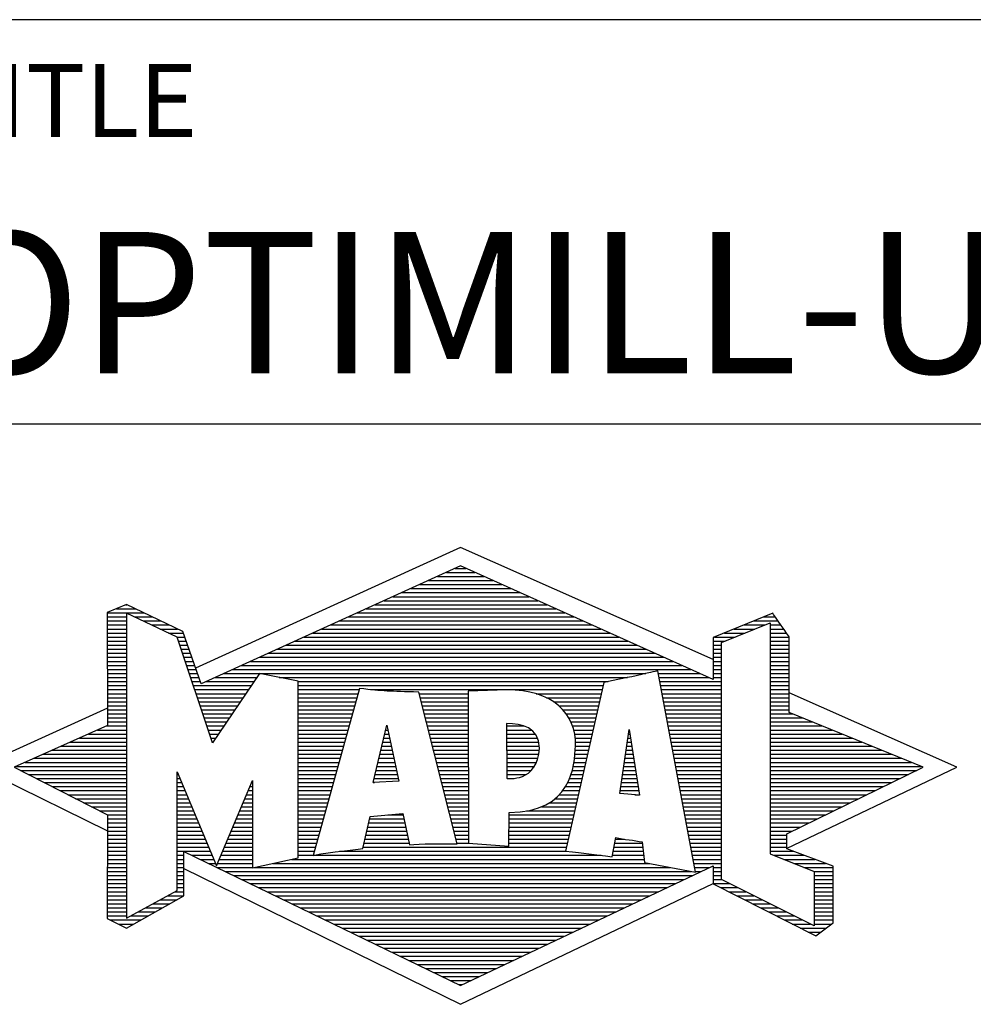
# Model space of a CAD drawing. Units: millimetres. Extents: x 0 to 420, y -1 to 297.
# Drawn here: x 223 to 247, y 26 to 50 of the extents above; entities that cross this region are included whole.
import ezdxf
from ezdxf.enums import TextEntityAlignment as Align

# ---------------------------------------------------------------- set-up
doc = ezdxf.new("R2010")
doc.units = ezdxf.units.MM
doc.layers.get('0').update_dxf_attribs({"linetype": 'CONTINUOUS'})
doc.layers.add('AM_0', color=7, linetype='CONTINUOUS')
doc.layers.add('AM_6', color=2, linetype='CONTINUOUS')
doc.styles.get("Standard").update_dxf_attribs({"font": 'ISOCP.SHX'})

# ---------------------------------------------------------------- blocks, each defined once
blk = doc.blocks.new('MAPAL_FRAME_LOGO')
at = {"layer": 'AM_0', "color": 5}
for p, q in [((13.95, 16.94), (7.391, 13.954)), ((20.202, 14.17), (13.95, 16.94)), ((13.819, 16.421), (14.083, 16.421)), ((13.157, 16.121), (14.751, 16.121)), ((13.378, 16.221), (14.528, 16.221)), ((13.598, 16.321), (14.305, 16.321)), ((12.716, 15.921), (15.196, 15.921)), ((12.937, 16.021), (14.973, 16.021)), ((12.055, 15.621), (15.864, 15.621)), ((12.275, 15.721), (15.641, 15.721)), ((12.496, 15.821), (15.419, 15.821)), ((5.431, 15.421), (5.901, 15.421)), ((5.666, 15.521), (5.692, 15.521)), ((11.614, 15.421), (16.309, 15.421)), ((11.834, 15.521), (16.087, 15.521)), ((5.207, 15.321), (6.109, 15.321)), ((5.207, 15.221), (5.683, 15.221)), ((5.207, 15.121), (5.683, 15.121)), ((5.884, 15.221), (6.318, 15.221)), ((6.093, 15.121), (6.526, 15.121)), ((10.952, 15.121), (16.977, 15.121)), ((11.173, 15.221), (16.754, 15.221)), ((11.393, 15.321), (16.532, 15.321)), ((21.202, 15.121), (21.804, 15.121)), ((21.444, 15.221), (21.738, 15.221)), ((5.207, 15.021), (5.683, 15.021)), ((5.208, 14.921), (5.683, 14.921)), ((6.302, 15.021), (6.735, 15.021)), ((6.512, 14.921), (6.943, 14.921)), ((10.511, 14.921), (17.422, 14.921)), ((10.732, 15.021), (17.2, 15.021)), ((20.409, 14.585), (21.61, 15.078)), ((20.719, 14.921), (21.228, 14.921)), ((20.961, 15.021), (21.472, 15.021)), ((21.61, 15.078), (21.61, 9.359)), ((21.61, 15.021), (21.873, 15.021)), ((21.61, 14.921), (21.943, 14.921)), ((5.208, 14.821), (5.683, 14.821)), ((5.208, 14.721), (5.683, 14.721)), ((5.208, 14.621), (5.683, 14.621)), ((6.721, 14.821), (7.089, 14.821)), ((6.93, 14.721), (7.124, 14.721)), ((6.972, 14.621), (7.158, 14.621)), ((9.85, 14.621), (18.09, 14.621)), ((10.071, 14.721), (17.868, 14.721)), ((10.291, 14.821), (17.645, 14.821)), ((20.203, 14.621), (20.497, 14.621)), ((20.236, 14.721), (20.74, 14.721)), ((20.478, 14.821), (20.984, 14.821)), ((21.61, 14.821), (22.013, 14.821)), ((21.61, 14.721), (22.079, 14.721)), ((21.61, 14.621), (22.079, 14.621)), ((5.208, 14.521), (5.683, 14.521)), ((5.208, 14.421), (5.683, 14.421)), ((7.005, 14.521), (7.193, 14.521)), ((7.038, 14.421), (7.228, 14.421)), ((9.409, 14.421), (18.535, 14.421)), ((9.63, 14.521), (18.313, 14.521)), ((20.202, 14.421), (20.409, 14.421)), ((20.203, 14.521), (20.409, 14.521)), ((20.409, 8.721), (20.409, 14.585)), ((21.61, 14.521), (22.079, 14.521)), ((21.61, 14.421), (22.079, 14.421)), ((5.208, 14.321), (5.683, 14.321)), ((5.208, 14.221), (5.683, 14.221)), ((7.072, 14.321), (7.263, 14.321)), ((7.105, 14.221), (7.298, 14.221)), ((8.968, 14.221), (18.981, 14.221)), ((9.189, 14.321), (18.758, 14.321)), ((20.202, 14.321), (20.409, 14.321)), ((20.202, 14.221), (20.409, 14.221)), ((21.61, 14.321), (22.079, 14.321)), ((21.61, 14.221), (22.079, 14.221)), ((5.208, 14.121), (5.683, 14.121)), ((5.208, 14.021), (5.683, 14.021)), ((5.208, 13.921), (5.683, 13.921)), ((7.138, 14.121), (7.333, 14.121)), ((7.172, 14.021), (7.368, 14.021)), ((7.205, 13.921), (7.403, 13.921)), ((8.307, 13.921), (19.649, 13.921)), ((8.527, 14.021), (19.426, 14.021)), ((8.748, 14.121), (19.203, 14.121)), ((20.202, 14.121), (20.409, 14.121)), ((20.202, 14.021), (20.409, 14.021)), ((20.202, 13.921), (20.409, 13.921)), ((21.61, 14.121), (22.079, 14.121)), ((21.61, 14.021), (22.079, 14.021)), ((21.61, 13.921), (22.079, 13.921)), ((5.208, 13.821), (5.683, 13.821)), ((5.208, 13.721), (5.683, 13.721)), ((7.238, 13.821), (7.438, 13.821)), ((7.272, 13.721), (7.473, 13.721)), ((7.866, 13.721), (8.906, 13.721)), ((8.086, 13.821), (18.536, 13.821)), ((9.456, 13.721), (18.079, 13.721)), ((18.844, 13.821), (19.871, 13.821)), ((18.863, 13.721), (20.094, 13.721)), ((20.202, 13.821), (20.409, 13.821)), ((20.202, 13.721), (20.409, 13.721)), ((21.61, 13.821), (22.079, 13.821)), ((21.61, 13.721), (22.079, 13.721)), ((5.208, 13.621), (5.683, 13.621)), ((5.209, 13.521), (5.683, 13.521)), ((5.209, 13.421), (5.683, 13.421)), ((7.305, 13.621), (7.507, 13.621)), ((7.338, 13.521), (8.77, 13.521)), ((7.372, 13.421), (8.702, 13.421)), ((7.645, 13.621), (8.838, 13.621)), ((9.93, 13.621), (17.602, 13.621)), ((9.93, 13.521), (17.477, 13.521)), ((9.93, 13.421), (11.442, 13.421)), ((11.722, 13.421), (17.454, 13.421)), ((18.882, 13.621), (20.409, 13.621)), ((18.9, 13.521), (20.409, 13.521)), ((18.919, 13.421), (20.409, 13.421)), ((21.61, 13.621), (22.079, 13.621)), ((21.61, 13.521), (22.079, 13.521)), ((21.61, 13.421), (22.079, 13.421)), ((5.209, 13.321), (5.683, 13.321)), ((5.209, 13.221), (5.683, 13.221)), ((7.405, 13.321), (8.635, 13.321)), ((7.438, 13.221), (8.567, 13.221)), ((9.93, 13.321), (11.414, 13.321)), ((9.93, 13.221), (11.386, 13.221)), ((12.925, 13.321), (14.139, 13.321)), ((12.951, 13.221), (14.139, 13.221)), ((15.819, 13.321), (17.431, 13.321)), ((16.074, 13.221), (17.409, 13.221)), ((18.938, 13.321), (20.409, 13.321)), ((18.956, 13.221), (20.409, 13.221)), ((21.61, 13.321), (22.079, 13.321)), ((21.61, 13.221), (22.079, 13.221)), ((26.227, 11.5), (22.079, 13.338)), ((5.209, 12.961), (2, 11.5)), ((5.209, 13.121), (5.683, 13.121)), ((5.209, 13.021), (5.683, 13.021)), ((5.209, 12.921), (5.683, 12.921)), ((7.472, 13.121), (8.499, 13.121)), ((7.505, 13.021), (8.431, 13.021)), ((7.538, 12.921), (8.364, 12.921)), ((9.93, 13.121), (11.358, 13.121)), ((9.93, 13.021), (11.33, 13.021)), ((9.93, 12.921), (11.303, 12.921)), ((12.976, 13.121), (14.139, 13.121)), ((13.001, 13.021), (14.139, 13.021)), ((13.027, 12.921), (14.139, 12.921)), ((16.251, 13.121), (17.386, 13.121)), ((16.379, 13.021), (17.363, 13.021)), ((16.479, 12.921), (17.34, 12.921)), ((18.975, 13.121), (20.409, 13.121)), ((18.994, 13.021), (20.409, 13.021)), ((19.012, 12.921), (20.409, 12.921)), ((21.61, 13.121), (22.079, 13.121)), ((21.61, 13.021), (22.079, 13.021)), ((21.61, 12.921), (22.079, 12.921)), ((5.209, 12.821), (5.683, 12.821)), ((5.209, 12.721), (5.683, 12.721)), ((7.571, 12.821), (8.296, 12.821)), ((7.605, 12.721), (8.228, 12.721)), ((9.93, 12.821), (11.275, 12.821)), ((9.93, 12.721), (11.247, 12.721)), ((13.052, 12.821), (14.139, 12.821)), ((13.078, 12.721), (14.139, 12.721)), ((16.564, 12.821), (17.317, 12.821)), ((16.626, 12.721), (17.295, 12.721)), ((19.031, 12.821), (20.409, 12.821)), ((19.05, 12.721), (20.409, 12.721)), ((21.61, 12.821), (22.171, 12.821)), ((21.61, 12.721), (22.415, 12.721)), ((5.189, 12.521), (5.683, 12.521)), ((5.209, 12.621), (5.683, 12.621)), ((7.638, 12.621), (8.161, 12.621)), ((7.671, 12.521), (8.093, 12.521)), ((9.93, 12.621), (11.219, 12.621)), ((9.93, 12.521), (11.191, 12.521)), ((11.789, 11.119), (12.121, 12.544)), ((12.116, 12.521), (12.126, 12.521)), ((12.121, 12.544), (12.418, 11.155)), ((13.103, 12.621), (14.139, 12.621)), ((13.128, 12.521), (14.139, 12.521)), ((15.084, 12.521), (15.515, 12.521)), ((16.679, 12.621), (17.272, 12.621)), ((16.719, 12.521), (17.249, 12.521)), ((17.892, 10.854), (18.118, 12.434)), ((18.118, 12.434), (18.373, 10.811)), ((19.068, 12.621), (20.409, 12.621)), ((19.087, 12.521), (20.409, 12.521)), ((21.61, 12.621), (22.659, 12.621)), ((21.61, 12.521), (22.904, 12.521)), ((4.516, 12.221), (5.683, 12.221)), ((4.74, 12.321), (5.683, 12.321)), ((4.965, 12.421), (5.683, 12.421)), ((7.705, 12.421), (8.025, 12.421)), ((7.738, 12.321), (7.957, 12.321)), ((7.771, 12.221), (7.89, 12.221)), ((9.93, 12.421), (11.163, 12.421)), ((9.93, 12.321), (11.135, 12.321)), ((9.93, 12.221), (11.107, 12.221)), ((12.046, 12.221), (12.19, 12.221)), ((12.069, 12.321), (12.169, 12.321)), ((12.092, 12.421), (12.147, 12.421)), ((13.154, 12.421), (14.139, 12.421)), ((13.179, 12.321), (14.139, 12.321)), ((13.204, 12.221), (14.14, 12.221)), ((15.085, 12.421), (15.705, 12.421)), ((15.085, 12.321), (15.799, 12.321)), ((15.086, 12.221), (15.852, 12.221)), ((16.749, 12.421), (17.226, 12.421)), ((16.77, 12.321), (17.204, 12.321)), ((16.785, 12.221), (17.181, 12.221)), ((18.087, 12.221), (18.151, 12.221)), ((18.101, 12.321), (18.135, 12.321)), ((18.116, 12.421), (18.12, 12.421)), ((19.106, 12.421), (20.409, 12.421)), ((19.124, 12.321), (20.409, 12.321)), ((19.143, 12.221), (20.409, 12.221)), ((21.61, 12.421), (23.148, 12.421)), ((21.61, 12.321), (23.393, 12.321)), ((21.61, 12.221), (23.637, 12.221)), ((4.068, 12.021), (5.683, 12.021)), ((4.292, 12.121), (5.683, 12.121)), ((7.805, 12.121), (7.822, 12.121)), ((9.93, 12.121), (11.079, 12.121)), ((9.93, 12.021), (11.051, 12.021)), ((11.999, 12.021), (12.233, 12.021)), ((12.023, 12.121), (12.212, 12.121)), ((13.23, 12.121), (14.14, 12.121)), ((13.255, 12.021), (14.14, 12.021)), ((15.086, 12.121), (15.88, 12.121)), ((15.087, 12.021), (15.895, 12.021)), ((16.788, 12.121), (17.158, 12.121)), ((16.791, 12.021), (17.135, 12.021)), ((18.059, 12.021), (18.182, 12.021)), ((18.073, 12.121), (18.167, 12.121)), ((19.162, 12.121), (20.409, 12.121)), ((19.18, 12.021), (20.409, 12.021)), ((21.61, 12.121), (23.882, 12.121)), ((21.61, 12.021), (24.126, 12.021)), ((3.395, 11.721), (5.683, 11.721)), ((3.62, 11.821), (5.683, 11.821)), ((3.844, 11.921), (5.683, 11.921)), ((9.93, 11.921), (11.024, 11.921)), ((9.93, 11.821), (10.996, 11.821)), ((9.93, 11.721), (10.968, 11.721)), ((11.929, 11.721), (12.297, 11.721)), ((11.953, 11.821), (12.276, 11.821)), ((11.976, 11.921), (12.254, 11.921)), ((13.281, 11.921), (14.14, 11.921)), ((13.306, 11.821), (14.14, 11.821)), ((13.331, 11.721), (14.14, 11.721)), ((15.088, 11.921), (15.895, 11.921)), ((15.088, 11.821), (15.883, 11.821)), ((15.089, 11.721), (15.862, 11.721)), ((16.767, 11.721), (17.067, 11.721)), ((16.778, 11.821), (17.09, 11.821)), ((16.785, 11.921), (17.112, 11.921)), ((18.016, 11.721), (18.23, 11.721)), ((18.03, 11.821), (18.214, 11.821)), ((18.044, 11.921), (18.198, 11.921)), ((19.199, 11.921), (20.409, 11.921)), ((19.218, 11.821), (20.409, 11.821)), ((19.236, 11.721), (20.409, 11.721)), ((21.61, 11.921), (24.37, 11.921)), ((21.61, 11.821), (24.615, 11.821)), ((21.61, 11.721), (24.859, 11.721)), ((2, 11.5), (5.209, 9.925)), ((2.947, 11.521), (5.683, 11.521)), ((3.171, 11.621), (5.683, 11.621)), ((9.93, 11.621), (10.94, 11.621)), ((9.93, 11.521), (10.912, 11.521)), ((11.883, 11.521), (12.34, 11.521)), ((11.906, 11.621), (12.318, 11.621)), ((13.357, 11.621), (14.14, 11.621)), ((13.382, 11.521), (14.14, 11.521)), ((15.089, 11.621), (15.828, 11.621)), ((15.09, 11.521), (15.776, 11.521)), ((16.736, 11.521), (17.021, 11.521)), ((16.752, 11.621), (17.044, 11.621)), ((17.987, 11.521), (18.261, 11.521)), ((18.002, 11.621), (18.245, 11.621)), ((19.255, 11.621), (20.409, 11.621)), ((19.274, 11.521), (20.409, 11.521)), ((21.61, 11.621), (25.104, 11.621)), ((21.61, 11.521), (25.348, 11.521)), ((22.018, 9.489), (26.227, 11.5)), ((3.056, 11.421), (5.683, 11.421)), ((3.251, 11.321), (5.683, 11.321)), ((3.447, 11.221), (5.683, 11.221)), ((6.94, 11.321), (6.966, 11.321)), ((6.94, 11.221), (7.007, 11.221)), ((9.93, 11.421), (10.884, 11.421)), ((9.93, 11.321), (10.856, 11.321)), ((9.93, 11.221), (10.828, 11.221)), ((11.813, 11.221), (12.404, 11.221)), ((11.836, 11.321), (12.383, 11.321)), ((11.859, 11.421), (12.361, 11.421)), ((13.407, 11.421), (14.14, 11.421)), ((13.433, 11.321), (14.14, 11.321)), ((13.458, 11.221), (14.14, 11.221)), ((15.091, 11.421), (15.698, 11.421)), ((15.091, 11.321), (15.572, 11.321)), ((16.642, 11.221), (16.953, 11.221)), ((16.681, 11.321), (16.976, 11.321)), ((16.709, 11.421), (16.999, 11.421)), ((17.944, 11.221), (18.308, 11.221)), ((17.959, 11.321), (18.293, 11.321)), ((17.973, 11.421), (18.277, 11.421)), ((19.292, 11.421), (20.409, 11.421)), ((19.311, 11.321), (20.409, 11.321)), ((19.329, 11.221), (20.409, 11.221)), ((21.61, 11.421), (25.235, 11.421)), ((21.61, 11.321), (25.03, 11.321)), ((21.61, 11.221), (24.825, 11.221)), ((3.642, 11.121), (5.683, 11.121)), ((3.837, 11.021), (5.683, 11.021)), ((6.94, 11.121), (7.049, 11.121)), ((6.94, 11.021), (7.091, 11.021)), ((8.736, 11.021), (8.801, 11.021)), ((8.778, 11.121), (8.801, 11.121)), ((9.93, 11.121), (10.8, 11.121)), ((9.93, 11.021), (10.772, 11.021)), ((12.418, 11.155), (11.789, 11.119)), ((11.789, 11.121), (11.821, 11.121)), ((13.483, 11.121), (14.14, 11.121)), ((13.509, 11.021), (14.14, 11.021)), ((16.542, 11.021), (16.907, 11.021)), ((16.599, 11.121), (16.93, 11.121)), ((17.916, 11.021), (18.34, 11.021)), ((17.93, 11.121), (18.324, 11.121)), ((19.348, 11.121), (20.409, 11.121)), ((19.367, 11.021), (20.409, 11.021)), ((21.61, 11.121), (24.62, 11.121)), ((21.61, 11.021), (24.414, 11.021)), ((4.033, 10.921), (5.683, 10.921)), ((4.228, 10.821), (5.683, 10.821)), ((6.94, 10.921), (7.133, 10.921)), ((6.94, 10.821), (7.174, 10.821)), ((8.651, 10.821), (8.801, 10.821)), ((8.694, 10.921), (8.801, 10.921)), ((9.93, 10.921), (10.745, 10.921)), ((9.93, 10.821), (10.717, 10.821)), ((13.534, 10.921), (14.14, 10.921)), ((13.56, 10.821), (14.14, 10.821)), ((16.389, 10.821), (16.862, 10.821)), ((16.477, 10.921), (16.885, 10.921)), ((18.373, 10.811), (17.892, 10.854)), ((17.902, 10.921), (18.355, 10.921)), ((18.257, 10.821), (18.371, 10.821)), ((19.385, 10.921), (20.409, 10.921)), ((19.404, 10.821), (20.409, 10.821)), ((21.61, 10.921), (24.209, 10.921)), ((21.61, 10.821), (24.004, 10.821)), ((4.424, 10.721), (5.683, 10.721)), ((4.619, 10.621), (5.683, 10.621)), ((4.815, 10.521), (5.683, 10.521)), ((6.94, 10.721), (7.216, 10.721)), ((6.94, 10.621), (7.258, 10.621)), ((6.94, 10.521), (7.299, 10.521)), ((8.525, 10.521), (8.801, 10.521)), ((8.567, 10.621), (8.801, 10.621)), ((8.609, 10.721), (8.801, 10.721)), ((9.93, 10.721), (10.689, 10.721)), ((9.93, 10.621), (10.661, 10.621)), ((9.93, 10.521), (10.633, 10.521)), ((13.585, 10.721), (14.14, 10.721)), ((13.61, 10.621), (14.141, 10.621)), ((13.636, 10.521), (14.141, 10.521)), ((15.949, 10.521), (16.794, 10.521)), ((16.146, 10.621), (16.816, 10.621)), ((16.283, 10.721), (16.839, 10.721)), ((19.423, 10.721), (20.409, 10.721)), ((19.441, 10.621), (20.409, 10.621)), ((19.46, 10.521), (20.409, 10.521)), ((21.61, 10.721), (23.799, 10.721)), ((21.61, 10.621), (23.593, 10.621)), ((21.61, 10.521), (23.388, 10.521)), ((5.01, 10.421), (5.683, 10.421)), ((5.205, 10.321), (5.683, 10.321)), ((6.94, 10.421), (7.341, 10.421)), ((6.94, 10.321), (7.383, 10.321)), ((8.441, 10.321), (8.801, 10.321)), ((8.483, 10.421), (8.801, 10.421)), ((9.93, 10.421), (10.605, 10.421)), ((9.93, 10.321), (10.577, 10.321)), ((12.145, 10.321), (12.529, 10.321)), ((13.661, 10.421), (14.141, 10.421)), ((13.686, 10.321), (14.141, 10.321)), ((15.15, 10.321), (16.748, 10.321)), ((15.583, 10.421), (16.771, 10.421)), ((19.479, 10.421), (20.409, 10.421)), ((19.497, 10.321), (20.409, 10.321)), ((21.61, 10.421), (23.183, 10.421)), ((21.61, 10.321), (22.978, 10.321)), ((5.209, 10.221), (5.683, 10.221)), ((5.209, 10.121), (5.683, 10.121)), ((5.209, 10.021), (5.683, 10.021)), ((6.94, 10.221), (7.424, 10.221)), ((6.94, 10.121), (7.466, 10.121)), ((6.94, 10.021), (7.508, 10.021)), ((8.314, 10.021), (8.8, 10.021)), ((8.356, 10.121), (8.801, 10.121)), ((8.398, 10.221), (8.801, 10.221)), ((9.93, 10.221), (10.549, 10.221)), ((9.93, 10.121), (10.521, 10.121)), ((9.93, 10.021), (10.493, 10.021)), ((11.651, 10.021), (12.592, 10.021)), ((11.674, 10.121), (12.571, 10.121)), ((11.697, 10.221), (12.55, 10.221)), ((13.712, 10.221), (14.141, 10.221)), ((13.737, 10.121), (14.141, 10.121)), ((13.762, 10.021), (14.141, 10.021)), ((15.149, 10.121), (16.702, 10.121)), ((15.149, 10.021), (16.68, 10.021)), ((15.15, 10.221), (16.725, 10.221)), ((19.516, 10.221), (20.409, 10.221)), ((19.535, 10.121), (20.409, 10.121)), ((19.553, 10.021), (20.409, 10.021)), ((21.61, 10.221), (22.772, 10.221)), ((21.61, 10.121), (22.567, 10.121)), ((21.61, 10.021), (22.362, 10.021)), ((5.209, 9.921), (5.683, 9.921)), ((5.209, 9.821), (5.683, 9.821)), ((6.94, 9.921), (7.549, 9.921)), ((6.94, 9.821), (7.591, 9.821)), ((8.23, 9.821), (8.8, 9.821)), ((8.272, 9.921), (8.8, 9.921)), ((9.93, 9.921), (10.466, 9.921)), ((9.93, 9.821), (10.438, 9.821)), ((11.605, 9.821), (12.634, 9.821)), ((11.628, 9.921), (12.613, 9.921)), ((13.788, 9.921), (14.141, 9.921)), ((13.813, 9.821), (14.141, 9.821)), ((15.148, 9.821), (16.634, 9.821)), ((15.149, 9.921), (16.657, 9.921)), ((19.572, 9.921), (20.409, 9.921)), ((19.591, 9.821), (20.409, 9.821)), ((21.61, 9.921), (22.156, 9.921)), ((21.61, 9.821), (22.023, 9.821)), ((5.209, 9.721), (5.683, 9.721)), ((5.209, 9.621), (5.683, 9.621)), ((5.209, 9.521), (5.683, 9.521)), ((6.94, 9.721), (7.633, 9.721)), ((6.94, 9.621), (7.675, 9.621)), ((6.94, 9.521), (7.716, 9.521)), ((8.103, 9.521), (8.799, 9.521)), ((8.145, 9.621), (8.799, 9.621)), ((8.188, 9.721), (8.8, 9.721)), ((9.93, 9.721), (10.41, 9.721)), ((9.93, 9.621), (10.382, 9.621)), ((9.93, 9.521), (10.354, 9.521)), ((11.536, 9.521), (16.566, 9.521)), ((11.559, 9.621), (12.676, 9.621)), ((11.582, 9.721), (12.655, 9.721)), ((13.839, 9.721), (14.141, 9.721)), ((13.864, 9.621), (14.141, 9.621)), ((15.148, 9.721), (16.611, 9.721)), ((15.148, 9.621), (16.589, 9.621)), ((17.744, 9.521), (18.461, 9.521)), ((17.763, 9.621), (18.45, 9.621)), ((17.782, 9.721), (18.003, 9.721)), ((19.609, 9.721), (20.409, 9.721)), ((19.628, 9.621), (20.409, 9.621)), ((19.647, 9.521), (20.409, 9.521)), ((21.61, 9.721), (22.023, 9.721)), ((21.61, 9.621), (22.022, 9.621)), ((21.61, 9.521), (22.022, 9.521)), ((5.208, 9.321), (5.683, 9.321)), ((5.209, 9.421), (5.683, 9.421)), ((6.94, 9.421), (7.758, 9.421)), ((6.94, 9.321), (7.104, 9.321)), ((7.299, 9.321), (7.8, 9.321)), ((8.019, 9.321), (8.798, 9.321)), ((8.061, 9.421), (8.798, 9.421)), ((9.93, 9.421), (10.326, 9.421)), ((9.93, 9.321), (10.298, 9.321)), ((10.301, 9.321), (17.428, 9.321)), ((10.956, 9.421), (16.572, 9.421)), ((17.706, 9.321), (18.484, 9.321)), ((17.725, 9.421), (18.472, 9.421)), ((19.665, 9.421), (20.409, 9.421)), ((19.684, 9.321), (20.409, 9.321)), ((21.61, 9.421), (22.183, 9.421)), ((21.61, 9.359), (22.698, 8.918)), ((21.704, 9.321), (22.448, 9.321)), ((5.208, 9.221), (5.683, 9.221)), ((5.208, 9.121), (5.683, 9.121)), ((5.208, 9.021), (5.683, 9.021)), ((6.94, 9.221), (7.104, 9.221)), ((6.94, 9.121), (7.104, 9.121)), ((6.94, 9.021), (7.104, 9.021)), ((7.505, 9.221), (7.841, 9.221)), ((7.712, 9.121), (7.883, 9.121)), ((7.919, 9.021), (8.796, 9.021)), ((7.935, 9.121), (8.797, 9.121)), ((7.977, 9.221), (8.797, 9.221)), ((8.837, 9.021), (19.139, 9.021)), ((9.303, 9.121), (18.626, 9.121)), ((9.769, 9.221), (18.495, 9.221)), ((19.703, 9.221), (20.409, 9.221)), ((19.721, 9.121), (20.409, 9.121)), ((19.74, 9.021), (20.115, 9.021)), ((20.202, 9.021), (20.409, 9.021)), ((21.951, 9.221), (22.713, 9.221)), ((22.197, 9.121), (22.978, 9.121)), ((22.444, 9.021), (23.168, 9.021)), ((5.208, 8.921), (5.683, 8.921)), ((5.208, 8.821), (5.683, 8.821)), ((6.94, 8.921), (7.104, 8.921)), ((6.94, 8.821), (7.104, 8.821)), ((7.104, 8.995), (13.95, 5.634)), ((8.125, 8.921), (19.653, 8.921)), ((8.332, 8.821), (19.692, 8.821)), ((19.759, 8.921), (19.903, 8.921)), ((20.202, 8.921), (20.409, 8.921)), ((20.202, 8.821), (20.409, 8.821)), ((22.69, 8.921), (23.168, 8.921)), ((22.698, 8.918), (22.698, 7.576)), ((22.698, 8.821), (23.168, 8.821)), ((5.208, 8.721), (5.683, 8.721)), ((5.208, 8.621), (5.683, 8.621)), ((6.94, 8.721), (7.104, 8.721)), ((6.94, 8.621), (7.104, 8.621)), ((8.539, 8.721), (19.481, 8.721)), ((8.745, 8.621), (19.27, 8.621)), ((13.95, 5.634), (20.201, 8.621)), ((20.202, 8.721), (20.409, 8.721)), ((20.203, 8.621), (20.609, 8.621)), ((22.698, 7.576), (20.409, 8.721)), ((22.698, 8.721), (23.168, 8.721)), ((22.698, 8.621), (23.168, 8.621)), ((5.208, 8.521), (5.683, 8.521)), ((5.208, 8.421), (5.683, 8.421)), ((5.208, 8.321), (5.683, 8.321)), ((6.706, 8.321), (7.104, 8.321)), ((6.889, 8.421), (7.104, 8.421)), ((6.94, 8.521), (7.104, 8.521)), ((8.952, 8.521), (19.058, 8.521)), ((9.159, 8.421), (18.847, 8.421)), ((9.365, 8.321), (18.636, 8.321)), ((20.392, 8.521), (20.809, 8.521)), ((20.588, 8.421), (21.009, 8.421)), ((20.784, 8.321), (21.209, 8.321)), ((22.698, 8.521), (23.168, 8.521)), ((22.698, 8.421), (23.168, 8.421)), ((22.698, 8.321), (23.168, 8.321)), ((5.208, 8.221), (5.683, 8.221)), ((5.208, 8.121), (5.683, 8.121)), ((6.338, 8.121), (6.752, 8.121)), ((6.522, 8.221), (6.932, 8.221)), ((9.572, 8.221), (18.425, 8.221)), ((9.779, 8.121), (18.213, 8.121)), ((20.98, 8.221), (21.409, 8.221)), ((21.176, 8.121), (21.609, 8.121)), ((22.698, 8.221), (23.168, 8.221)), ((22.698, 8.121), (23.168, 8.121)), ((5.207, 8.021), (5.683, 8.021)), ((5.207, 7.921), (5.683, 7.921)), ((5.207, 7.821), (5.683, 7.821)), ((5.788, 7.821), (6.215, 7.821)), ((5.971, 7.921), (6.394, 7.921)), ((6.155, 8.021), (6.573, 8.021)), ((9.986, 8.021), (18.002, 8.021)), ((10.192, 7.921), (17.791, 7.921)), ((10.399, 7.821), (17.58, 7.821)), ((21.372, 8.021), (21.809, 8.021)), ((21.568, 7.921), (22.009, 7.921)), ((21.765, 7.821), (22.209, 7.821)), ((22.698, 8.021), (23.168, 8.021)), ((22.698, 7.921), (23.168, 7.921)), ((22.698, 7.821), (23.168, 7.821)), ((5.282, 7.721), (6.036, 7.721)), ((5.482, 7.621), (5.856, 7.621)), ((10.606, 7.721), (17.369, 7.721)), ((10.812, 7.621), (17.157, 7.621)), ((21.961, 7.721), (22.409, 7.721)), ((22.157, 7.621), (22.609, 7.621)), ((22.698, 7.721), (23.168, 7.721)), ((22.698, 7.621), (23.128, 7.621)), ((11.019, 7.521), (16.946, 7.521)), ((11.226, 7.421), (16.735, 7.421)), ((11.432, 7.321), (16.524, 7.321)), ((22.353, 7.521), (22.996, 7.521)), ((22.549, 7.421), (22.864, 7.421)), ((11.639, 7.221), (16.312, 7.221)), ((11.846, 7.121), (16.101, 7.121)), ((12.052, 7.021), (15.89, 7.021)), ((12.259, 6.921), (15.679, 6.921)), ((12.466, 6.821), (15.467, 6.821)), ((12.672, 6.721), (15.256, 6.721)), ((12.879, 6.621), (15.045, 6.621)), ((13.086, 6.521), (14.834, 6.521)), ((13.292, 6.421), (14.622, 6.421)), ((13.499, 6.321), (14.411, 6.321)), ((13.706, 6.221), (14.2, 6.221)), ((13.912, 6.121), (13.989, 6.121))]:
    blk.add_line(p, q, dxfattribs=at)
for points, knots in [([(20.203, 8.618), (20.203, 8.618), (20.202, 9.062), (20.202, 9.062), (20.202, 9.062), (13.95, 6.103), (13.95, 6.103), (13.95, 6.103), (7.104, 9.415), (7.104, 9.415), (7.104, 9.415), (7.104, 8.317), (7.104, 8.317), (7.104, 8.317), (5.68, 7.522), (5.68, 7.522), (5.68, 7.522), (5.207, 7.758), (5.207, 7.758), (5.207, 7.758), (5.209, 10.319), (5.209, 10.319), (5.209, 10.319), (2.901, 11.5), (2.901, 11.5), (2.901, 11.5), (5.209, 12.53), (5.209, 12.53), (5.209, 12.53), (5.207, 15.326), (5.207, 15.326), (5.207, 15.326), (5.68, 15.527), (5.68, 15.527), (5.68, 15.527), (7.076, 14.857), (7.076, 14.857), (7.076, 14.857), (7.526, 13.567), (7.526, 13.567), (7.526, 13.567), (13.95, 16.481), (13.95, 16.481), (13.95, 16.481), (20.202, 13.672), (20.202, 13.672), (20.202, 13.672), (20.203, 14.707), (20.203, 14.707), (20.203, 14.707), (21.676, 15.317), (21.676, 15.317), (21.68, 15.29), (22.079, 14.726), (22.079, 14.726), (22.079, 14.726), (22.079, 12.858), (22.079, 12.858), (22.079, 12.858), (25.398, 11.5), (25.398, 11.5), (25.398, 11.5), (22.023, 9.856), (22.023, 9.856), (22.023, 9.856), (22.022, 9.482), (22.022, 9.482), (22.022, 9.482), (23.168, 9.049), (23.168, 9.049), (23.168, 9.049), (23.168, 7.651), (23.168, 7.651), (23.168, 7.651), (22.737, 7.325), (22.737, 7.325), (22.737, 7.325), (20.203, 8.618), (20.203, 8.618)], [0, 0, 0, 0, 1, 1, 1, 2, 2, 2, 3, 3, 3, 4, 4, 4, 5, 5, 5, 6, 6, 6, 7, 7, 7, 8, 8, 8, 9, 9, 9, 10, 10, 10, 11, 11, 11, 12, 12, 12, 13, 13, 13, 14, 14, 14, 15, 15, 15, 16, 16, 16, 17, 17, 17, 18, 18, 18, 19, 19, 19, 20, 20, 20, 21, 21, 21, 22, 22, 22, 23, 23, 23, 24, 24, 24, 25, 25, 25, 26, 26, 26, 26]), ([(7.81, 12.104), (7.81, 12.104), (8.97, 13.817), (8.97, 13.817), (8.97, 13.817), (9.93, 13.628), (9.93, 13.628), (9.93, 13.628), (9.93, 9.256), (9.93, 9.256), (9.93, 9.256), (8.796, 9.012), (8.796, 9.012), (8.796, 9.012), (8.809, 11.186), (8.799, 11.172), (8.799, 11.172), (7.909, 9.059), (7.909, 9.059), (7.909, 9.059), (6.94, 11.383), (6.94, 11.383), (6.94, 11.383), (6.94, 8.449), (6.94, 8.449), (6.94, 8.449), (5.683, 7.764), (5.683, 7.764), (5.683, 7.764), (5.683, 15.317), (5.683, 15.317), (5.683, 15.317), (6.94, 14.716), (6.94, 14.716), (6.94, 14.716), (7.81, 12.104), (7.81, 12.104)], [0, 0, 0, 0, 1, 1, 1, 2, 2, 2, 3, 3, 3, 4, 4, 4, 5, 5, 5, 6, 6, 6, 7, 7, 7, 8, 8, 8, 9, 9, 9, 10, 10, 10, 11, 11, 11, 12, 12, 12, 12]), ([(19.763, 8.9), (19.763, 8.9), (18.503, 9.145), (18.503, 9.145), (18.503, 9.145), (18.446, 9.651), (18.446, 9.651), (18.249, 9.696), (17.99, 9.708), (17.79, 9.763), (17.79, 9.763), (17.699, 9.285), (17.699, 9.285), (17.219, 9.349), (17.034, 9.373), (16.544, 9.424), (16.544, 9.424), (17.494, 13.598), (17.494, 13.598), (18.105, 13.715), (18.832, 13.889), (18.832, 13.889), (18.832, 13.889), (19.763, 8.9), (19.763, 8.9)], [0, 0, 0, 0, 1, 1, 1, 2, 2, 2, 3, 3, 3, 4, 4, 4, 5, 5, 5, 6, 6, 6, 7, 7, 7, 8, 8, 8, 8]), ([(12.916, 13.358), (12.916, 13.358), (13.867, 9.607), (13.867, 9.607), (13.502, 9.612), (12.941, 9.61), (12.686, 9.577), (12.686, 9.577), (12.522, 10.353), (12.522, 10.353), (12.522, 10.353), (11.712, 10.284), (11.712, 10.284), (11.712, 10.284), (11.528, 9.489), (11.528, 9.489), (11.235, 9.448), (10.826, 9.42), (10.298, 9.32), (10.298, 9.32), (11.451, 13.453), (11.451, 13.453), (12.032, 13.375), (12.197, 13.385), (12.916, 13.358)], [0, 0, 0, 0, 1, 1, 1, 2, 2, 2, 3, 3, 3, 4, 4, 4, 5, 5, 5, 6, 6, 6, 7, 7, 7, 8, 8, 8, 8]), ([(16.792, 12.027), (16.771, 11.537), (16.704, 10.382), (15.15, 10.382), (15.15, 10.382), (15.147, 9.544), (15.147, 9.544), (15.147, 9.544), (14.141, 9.619), (14.141, 9.619), (14.141, 9.619), (14.139, 13.384), (14.139, 13.384), (14.139, 13.384), (15.093, 13.414), (15.093, 13.414), (16.207, 13.433), (16.826, 12.833), (16.792, 12.027)], [0, 0, 0, 0, 1, 1, 1, 2, 2, 2, 3, 3, 3, 4, 4, 4, 5, 5, 5, 6, 6, 6, 6]), ([(15.9, 11.974), (15.861, 11.105), (15.092, 11.227), (15.092, 11.227), (15.092, 11.227), (15.084, 12.579), (15.084, 12.579), (15.479, 12.569), (15.878, 12.505), (15.9, 11.974)], [0, 0, 0, 0, 1, 1, 1, 2, 2, 2, 3, 3, 3, 3])]:
    blk.add_open_spline(points, degree=3, knots=knots, dxfattribs=at)
blk = doc.blocks.new('*U16')
at = {"layer": 'AM_0'}
for p, q in [((190, 0), (0, 0)), ((190, 0), (0, 0)), ((190, 0), (0, 0)), ((190, 0), (0, 0)), ((190, 0), (0, 0)), ((0, -10), (190, -10))]:
    blk.add_line(p, q, dxfattribs=at)
blk.add_blockref('MAPAL_FRAME_LOGO', (0, -30))
at = {"layer": 'AM_0', "color": 2}
blk.add_text('TITLE', height=1.8, dxfattribs=at).set_placement((1, -2), align=Align.MIDDLE_LEFT)
at = {"layer": 'AM_0'}
for tag, p in [('TITLE', (1, -7)), ('MATERIAL_NO', (121, -27))]:
    blk.add_attdef(tag, text='', height=3.5, dxfattribs=at).set_placement(p, align=Align.MIDDLE_LEFT)
at = {"layer": 'AM_6', "width": 0.821429}
blk.add_attdef('DIN_FORMAT', text='', height=2.5, dxfattribs=at).set_placement((185, -7), align=Align.MIDDLE_CENTER)
at = {"layer": 'AM_6'}
for tag, p in [('DRAWING_NO', (121, -17)), ('TECHNICAL_SPEC', (121, -37))]:
    blk.add_attdef(tag, text='', height=2.5, dxfattribs=at).set_placement(p, align=Align.MIDDLE_LEFT)
for tag, p in [('INDEX_NO', (185, -17)), ('APP_DATE', (90, -27)), ('APP_NAME', (110, -27)), ('ORIGIN', (185, -27)), ('SCALE', (110, -37)), ('SHEET_OF_SHEETS', (185, -37))]:
    blk.add_attdef(tag, text='', height=2.5, dxfattribs=at).set_placement(p, align=Align.MIDDLE_CENTER)
blk = doc.blocks.new('MAPAL_FRAME-Model')
ref = blk.add_blockref('*U16', (220, 50))
ref.add_attrib('TITLE', 'OPTIMILL-UNI-WAVE, SC, COATED', dxfattribs={"layer": 'AM_0', "height": 3.5}).set_placement((221, 43), align=Align.MIDDLE_LEFT)

msp = doc.modelspace()

# ---------------------------------------------------------------- block references
at = {"layer": 'AM_0'}
msp.add_blockref('MAPAL_FRAME-Model', (0, 0), dxfattribs=at)

doc.saveas('drawing.dxf')
